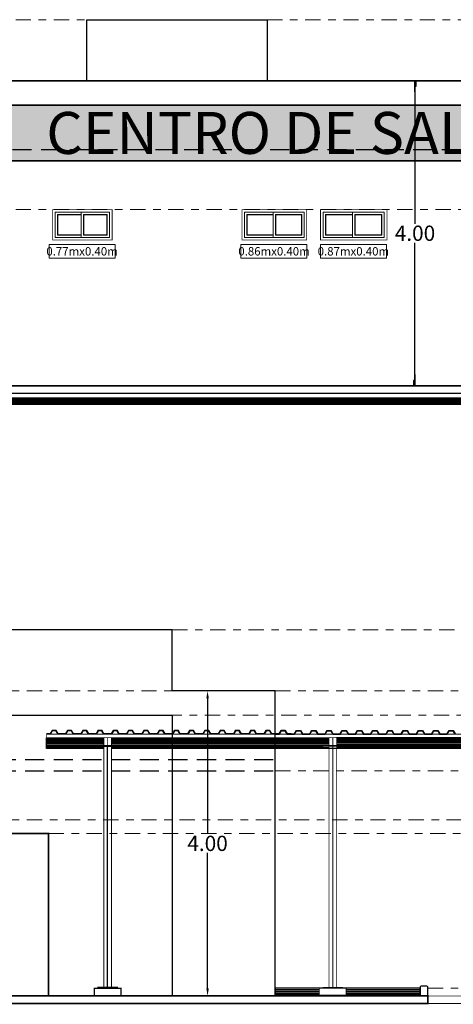
# Model space of a CAD drawing. Units: millimetres. Extents: x 0 to 265, y 0 to 111.
# Drawn here: x 105 to 111, y 11 to 24 of the extents above; entities that cross this region are included whole.
import ezdxf

# ---------------------------------------------------------------- set-up
doc = ezdxf.new("R2010")
doc.units = ezdxf.units.MM
doc.linetypes.add('DASHDOT', pattern=[1, 0.5, -0.25, 0, -0.25])
doc.linetypes.add('HIDDEN', pattern=[0.375, 0.25, -0.125])
for name, color, linetype in [('cotas', 1, 'Continuous'), ('EJES', 30, 'DASHDOT'), ('MUROS', 1, 'Continuous')]:
    doc.layers.add(name, color=color, linetype=linetype)
doc.layers.add('VENTANAS', color=4, linetype='Continuous', lineweight=5)
doc.styles.add('ESC50', font='txt', dxfattribs={"height": 0.2})
doc.styles.add('ROMANS', font='romans')
doc.styles.get("Standard").update_dxf_attribs({"font": 'ARIALN.TTF'})
doc.dimstyles.new('ESC50', dxfattribs={"dimscale": 0.5, "dimtxt": 0.2, "dimasz": 0.1, "dimexe": 0, "dimexo": 0, "dimgap": 0.05, "dimtad": 0, "dimtih": 1, "dimtoh": 1, "dimlfac": -1, "dimzin": 0, "dimdsep": 46, "dimtxsty": 'ESC50', "dimblk1": 'COTA', "dimblk2": 'COTA', "dimsah": 1, "dimcen": 0.05, "dimclrd": 256, "dimclre": 32, "dimclrt": 3, "dimadec": 0, "dimazin": 0, "dimtfac": 1, "dimtofl": 0, "dimtmove": 2, "dimatfit": 3, "dimldrblk": 'DOT', "dimfxl": 1, "dimtolj": 1, "dimtzin": 0, "dimarcsym": 0})

# ---------------------------------------------------------------- blocks, each defined once
blk = doc.blocks.new('*D112')
at = {"layer": 'cotas', "color": 32, "lineweight": -2, "transparency": 16777216}
for p, q in [((107.39, 14.903), (107.39, 14.903)), ((107.39, 10.903), (107.39, 10.903))]:
    blk.add_line(p, q, dxfattribs=at)
at = {"layer": 'cotas', "lineweight": -2, "transparency": 16777216}
for p, q in [((107.39, 14.803), (107.39, 13.028)), ((107.39, 11.003), (107.39, 12.778))]:
    blk.add_line(p, q, dxfattribs=at)
at = {"layer": 'cotas', "transparency": 16777216}
for points in [[(107.374, 14.803), (107.407, 14.803), (107.39, 14.903)], [(107.374, 11.003), (107.407, 11.003), (107.39, 10.903)]]:
    blk.add_solid(points, dxfattribs=at)
at = {"layer": 'DEFPOINTS', "color": 0, "transparency": 16777216}
for p in [(107.39, 14.903), (107.39, 14.903), (107.39, 10.903)]:
    blk.add_point(p, dxfattribs=at)
at = {"layer": 'cotas', "color": 3, "lineweight": 9, "transparency": 16777216, "insert": (107.39, 12.903), "char_height": 0.2, "attachment_point": 5, "style": 'ESC50'}
blk.add_mtext('\\A1;4.00', dxfattribs=at)
blk = doc.blocks.new('_Dot')
at = {"color": 0, "linetype": 'ByBlock', "lineweight": -2}
blk.add_line((-0.5, 0), (-1, 0), dxfattribs=at)
at = {"color": 0, "linetype": 'ByBlock', "lineweight": 0, "const_width": 0.5}
blk.add_lwpolyline([(-0.25, 0, 1), (0.25, 0, 1)], format="xyb", close=True, dxfattribs=at)
blk = doc.blocks.new('COTA')
blk.add_line((-2.93, 0), (0, 0))
blk.add_lwpolyline([(-1.41, 0), (-1.41, -0.35), (0, -0.35), (0, 0)], close=True)
blk.add_solid([(-1.41, 0), (-1.41, -0.35), (0, 0), (0, -0.35)])
blk = doc.blocks.new('*D166')
at = {"lineweight": -2, "transparency": 16777216}
for p, q in [((110.108, 22.853), (110.108, 21.028)), ((110.108, 18.953), (110.108, 20.778))]:
    blk.add_line(p, q, dxfattribs=at)
at = {"layer": 'DEFPOINTS', "color": 0, "transparency": 16777216}
for p in [(110.108, 22.903), (110.108, 18.903), (110.108, 18.903)]:
    blk.add_point(p, dxfattribs=at)
at = {"lineweight": -2, "transparency": 16777216, "xscale": 0.05, "yscale": 0.05, "zscale": 0.05}
for p, rotation in [((110.108, 22.903), 90), ((110.108, 18.903), 270)]:
    blk.add_blockref('COTA', p, dxfattribs=dict(at, rotation=rotation))
at = {"color": 3, "transparency": 16777216, "insert": (110.108, 20.903), "char_height": 0.2, "attachment_point": 5, "style": 'ESC50'}
blk.add_mtext('\\A1;4.00', dxfattribs=at)

msp = doc.modelspace()

# ---------------------------------------------------------------- hatches: boundary and pattern name
at = {"true_color": 0xd60000}
msp.add_hatch(color=12, dxfattribs=at).paths.add_polyline_path([(104.46, 22.583), (117.8, 22.583), (117.8, 21.853), (104.46, 21.853)])

# ---------------------------------------------------------------- linework, layer by layer
msp.add_lwpolyline([(105.81, 22.903), (105.81, 23.703), (108.17, 23.703), (108.17, 22.903)])
at = {"linetype": 'HIDDEN'}
for points in [[(104.46, 22.003), (117.8, 22.003)], [(94.876, 14.003), (108.276, 14.003)], [(94.876, 13.853), (108.276, 13.853)]]:
    msp.add_lwpolyline(points, dxfattribs=at)
at = {"const_width": 0.1}
msp.add_lwpolyline([(91.82, 18.703), (120.916, 18.703)], dxfattribs=at)
at = {"color": 8, "true_color": 0x7a7a7a}
msp.add_lwpolyline([(108.276, 10.903), (110.176, 10.903), (110.176, 11.003), (108.276, 11.003)], close=True, dxfattribs=at)
at = {"layer": 'EJES', "linetype": 'DASHDOT', "lineweight": 9, "ltscale": 0.4}
msp.add_line((105.306, 13.033), (121.554, 13.033), dxfattribs=at)
for points in [[(91.376, 23.703), (105.81, 23.703)], [(108.17, 23.703), (123.096, 23.703)], [(91.376, 22.583), (123.096, 22.583)], [(91.376, 21.853), (111.04, 21.853)], [(91.376, 21.213), (123.096, 21.213)], [(106.926, 15.703), (121.554, 15.703)], [(90.023, 14.903), (106.926, 14.903)], [(108.276, 14.903), (121.554, 14.903)], [(121.554, 14.583), (106.926, 14.583)], [(108.276, 13.853), (121.554, 13.853)], [(90.023, 13.213), (121.554, 13.213)], [(110.276, 11.003), (121.554, 11.003)]]:
    msp.add_lwpolyline(points, dxfattribs=at)
at = {"layer": 'MUROS', "color": 8, "true_color": 0x7a7a7a}
for p, q in [((105.281, 14.268), (106.031, 14.268)), ((105.281, 14.25), (106.031, 14.25)), ((105.281, 14.233), (106.031, 14.233)), ((105.281, 14.215), (106.031, 14.215)), ((106.131, 14.268), (108.981, 14.268)), ((106.131, 14.25), (108.981, 14.25)), ((106.131, 14.233), (108.981, 14.233)), ((106.131, 14.215), (108.981, 14.215)), ((111.931, 14.268), (109.081, 14.268)), ((111.931, 14.25), (109.081, 14.25)), ((111.931, 14.233), (109.081, 14.233)), ((111.931, 14.215), (109.081, 14.215)), ((105.281, 14.197), (106.031, 14.197)), ((106.131, 14.197), (108.981, 14.197)), ((111.931, 14.197), (109.081, 14.197))]:
    msp.add_line(p, q, dxfattribs=at)
at = {"layer": 'MUROS', "color": 0}
for points, const_width in [([(111.04, 21.853), (111.04, 18.903), (104.46, 18.903), (104.46, 22.903), (111.04, 22.903), (111.04, 22.583)], 0.02), ([(105.281, 14.335), (115.331, 14.335), (115.331, 14.289), (105.281, 14.289), (105.281, 14.335)], 0.01), ([(106.081, 14.187), (106.081, 14.289)], 0.01), ([(109.031, 14.187), (109.031, 14.289)], 0.01), ([(109.031, 11.013), (109.031, 14.177)], 0.01)]:
    msp.add_lwpolyline(points, dxfattribs=dict(at, const_width=const_width))
for points in [[(111.04, 21.853), (111.04, 18.903), (104.46, 18.903), (104.46, 22.903), (111.04, 22.903), (111.04, 22.583)], [(106.926, 14.583), (106.926, 10.903), (108.276, 10.903), (108.276, 14.903), (106.926, 14.903), (106.926, 15.703), (104.566, 15.703), (104.566, 14.583), (106.926, 14.583)], [(106.926, 14.583), (106.926, 10.903)], [(106.081, 11.013), (106.081, 14.177)]]:
    msp.add_lwpolyline(points, dxfattribs=at)
for points, const_width in [([(104.46, 22.583), (117.8, 22.583), (117.8, 21.853), (104.46, 21.853)], 0.02), ([(105.36, 20.813), (106.14, 20.813), (106.14, 21.213), (105.36, 21.213)], 0.01), ([(107.84, 21.213), (108.69, 21.213), (108.69, 20.813), (107.84, 20.813)], 0.01), ([(109.74, 21.213), (108.87, 21.213), (108.87, 20.813), (109.74, 20.813)], 0.01), ([(102.46, 18.903), (113.1, 18.903), (113.1, 18.803), (102.46, 18.803)], 0.02), ([(106.131, 14.289), (106.031, 14.289), (106.031, 14.187), (106.131, 14.187)], 0.01), ([(109.081, 14.289), (108.981, 14.289), (108.981, 14.187), (109.081, 14.187)], 0.01), ([(105.956, 14.177), (106.206, 14.177), (106.206, 14.187), (105.956, 14.187)], 0.01), ([(106.131, 14.177), (106.031, 14.177), (106.031, 11.013), (106.131, 11.013)], 0.01), ([(108.906, 14.177), (109.156, 14.177), (109.156, 14.187), (108.906, 14.187)], 0.01), ([(109.081, 14.177), (108.981, 14.177), (108.981, 11.013), (109.081, 11.013)], 0.01), ([(105.306, 10.903), (101.916, 10.903), (101.916, 13.033), (105.306, 13.033)], 0.02), ([(105.906, 10.903), (106.256, 10.903), (106.256, 11.003), (105.906, 11.003)], 0.02), ([(105.956, 11.003), (106.206, 11.003), (106.206, 11.013), (105.956, 11.013)], 0.02), ([(108.856, 10.903), (109.206, 10.903), (109.206, 11.003), (108.856, 11.003)], 0.01), ([(108.906, 11.003), (109.156, 11.003), (109.156, 11.013), (108.906, 11.013)], 0.01), ([(110.276, 10.903), (92.936, 10.903), (92.936, 10.803), (110.276, 10.803)], 0.02), ([(110.276, 10.903), (120.916, 10.903), (120.916, 10.803), (110.276, 10.803)], 0.01)]:
    msp.add_lwpolyline(points, close=True, dxfattribs=dict(at, const_width=const_width))
msp.add_lwpolyline([(106.926, 10.903, 0.01, 0.005, 0), (106.926, 14.583, 0.01, 0.01, 0), (101.696, 14.583, 0.01, 0.01, 0), (101.696, 13.853, 0.01, 0.01, 0), (101.916, 13.853, 0.01, 0.01, 0), (101.916, 13.033, 0.01, 0.01, 0), (105.306, 13.033, 0.01, 0.01, 0), (105.306, 10.903, 0.01, 0.01, 0)], format="xyseb", close=True, dxfattribs=at)
at = {"layer": 'MUROS', "color": 8, "true_color": 0x7a7a7a}
for points in [[(108.486, 14.34), (108.433, 14.34), (108.408, 14.385), (108.354, 14.385), (108.329, 14.34), (108.233, 14.34), (108.208, 14.385), (108.154, 14.385), (108.129, 14.34), (108.033, 14.34), (108.008, 14.385), (107.954, 14.385), (107.929, 14.34), (107.833, 14.34), (107.808, 14.385), (107.754, 14.385), (107.729, 14.34), (107.633, 14.34), (107.608, 14.385), (107.554, 14.385), (107.529, 14.34), (107.433, 14.34), (107.408, 14.385), (107.354, 14.385), (107.329, 14.34), (107.233, 14.34), (107.208, 14.385), (107.154, 14.385), (107.129, 14.34), (107.033, 14.34), (107.008, 14.385), (106.954, 14.385), (106.929, 14.34), (106.833, 14.34), (106.808, 14.385), (106.754, 14.385), (106.729, 14.34), (106.633, 14.34), (106.608, 14.385), (106.554, 14.385), (106.529, 14.34), (106.433, 14.34), (106.408, 14.385), (106.354, 14.385), (106.329, 14.34), (106.233, 14.34), (106.208, 14.385), (106.154, 14.385), (106.129, 14.34), (106.033, 14.34), (106.008, 14.385), (105.954, 14.385), (105.929, 14.34), (105.833, 14.34), (105.808, 14.385), (105.754, 14.385), (105.729, 14.34), (105.633, 14.34), (105.608, 14.385), (105.554, 14.385), (105.529, 14.34), (105.433, 14.34), (105.408, 14.385), (105.354, 14.385), (105.329, 14.34), (105.281, 14.34)], [(108.486, 14.335), (108.431, 14.335), (108.406, 14.38), (108.356, 14.38), (108.331, 14.335), (108.231, 14.335), (108.206, 14.38), (108.156, 14.38), (108.131, 14.335), (108.031, 14.335), (108.006, 14.38), (107.956, 14.38), (107.931, 14.335), (107.831, 14.335), (107.806, 14.38), (107.756, 14.38), (107.731, 14.335), (107.631, 14.335), (107.606, 14.38), (107.556, 14.38), (107.531, 14.335), (107.431, 14.335), (107.406, 14.38), (107.356, 14.38), (107.331, 14.335), (107.231, 14.335), (107.206, 14.38), (107.156, 14.38), (107.131, 14.335), (107.031, 14.335), (107.006, 14.38), (106.956, 14.38), (106.931, 14.335), (106.831, 14.335), (106.806, 14.38), (106.756, 14.38), (106.731, 14.335), (106.631, 14.335), (106.606, 14.38), (106.556, 14.38), (106.531, 14.335), (106.431, 14.335), (106.406, 14.38), (106.356, 14.38), (106.331, 14.335), (106.231, 14.335), (106.206, 14.38), (106.156, 14.38), (106.131, 14.335), (106.031, 14.335), (106.006, 14.38), (105.956, 14.38), (105.931, 14.335), (105.831, 14.335), (105.806, 14.38), (105.756, 14.38), (105.731, 14.335), (105.631, 14.335), (105.606, 14.38), (105.556, 14.38), (105.531, 14.335), (105.431, 14.335), (105.406, 14.38), (105.356, 14.38), (105.331, 14.335), (105.281, 14.335)], [(108.276, 14.34), (108.329, 14.34), (108.354, 14.385), (108.408, 14.385), (108.433, 14.34), (108.529, 14.34), (108.554, 14.385), (108.608, 14.385), (108.633, 14.34), (108.729, 14.34), (108.754, 14.385), (108.808, 14.385), (108.833, 14.34), (108.929, 14.34), (108.954, 14.385), (109.008, 14.385), (109.033, 14.34), (109.129, 14.34), (109.154, 14.385), (109.208, 14.385), (109.233, 14.34), (109.329, 14.34), (109.354, 14.385), (109.408, 14.385), (109.433, 14.34), (109.529, 14.34), (109.554, 14.385), (109.608, 14.385), (109.633, 14.34), (109.729, 14.34), (109.754, 14.385), (109.808, 14.385), (109.833, 14.34), (109.929, 14.34), (109.954, 14.385), (110.008, 14.385), (110.033, 14.34), (110.129, 14.34), (110.154, 14.385), (110.208, 14.385), (110.233, 14.34), (110.329, 14.34), (110.354, 14.385), (110.408, 14.385), (110.433, 14.34), (110.529, 14.34), (110.554, 14.385), (110.608, 14.385), (110.633, 14.34)], [(108.276, 14.335), (108.331, 14.335), (108.356, 14.38), (108.406, 14.38), (108.431, 14.335), (108.531, 14.335), (108.556, 14.38), (108.606, 14.38), (108.631, 14.335), (108.731, 14.335), (108.756, 14.38), (108.806, 14.38), (108.831, 14.335), (108.931, 14.335), (108.956, 14.38), (109.006, 14.38), (109.031, 14.335), (109.131, 14.335), (109.156, 14.38), (109.206, 14.38), (109.231, 14.335), (109.331, 14.335), (109.356, 14.38), (109.406, 14.38), (109.431, 14.335), (109.531, 14.335), (109.556, 14.38), (109.606, 14.38), (109.631, 14.335), (109.731, 14.335), (109.756, 14.38), (109.806, 14.38), (109.831, 14.335), (109.931, 14.335), (109.956, 14.38), (110.006, 14.38), (110.031, 14.335), (110.131, 14.335), (110.156, 14.38), (110.206, 14.38), (110.231, 14.335), (110.331, 14.335), (110.356, 14.38), (110.406, 14.38), (110.431, 14.335), (110.531, 14.335), (110.556, 14.38), (110.606, 14.38), (110.631, 14.335)], [(106.031, 14.145), (105.281, 14.145), (105.281, 14.289)], [(105.281, 14.285), (106.031, 14.285)], [(106.131, 14.285), (108.981, 14.285)], [(111.931, 14.285), (109.081, 14.285)], [(105.281, 14.179), (108.906, 14.179)], [(105.281, 14.162), (106.031, 14.162)], [(106.131, 14.162), (108.981, 14.162)], [(111.931, 14.145), (106.131, 14.145)], [(111.931, 14.162), (109.081, 14.162)], [(111.856, 14.179), (109.156, 14.179)], [(108.856, 10.981), (108.276, 10.981)], [(110.176, 10.981), (109.206, 10.981)], [(108.856, 10.959), (108.276, 10.959)], [(108.856, 10.941), (108.276, 10.941)], [(108.856, 10.928), (108.276, 10.928)], [(108.856, 10.918), (108.276, 10.918)], [(110.176, 10.909), (108.276, 10.909)], [(110.176, 10.959), (109.206, 10.959)], [(110.176, 10.941), (109.206, 10.941)], [(110.176, 10.928), (109.206, 10.928)], [(110.176, 10.918), (109.206, 10.918)]]:
    msp.add_lwpolyline(points, dxfattribs=at)
msp.add_lwpolyline([(110.256, 11.033), (110.196, 11.033, 0.414214), (110.176, 11.013), (110.176, 10.903), (110.276, 10.903), (110.276, 11.013, 0.414214)], format="xyb", close=True, dxfattribs=at)
at = {"layer": 'VENTANAS', "color": 8, "true_color": 0x7a7a7a}
for points in [[(105.395, 21.178), (106.105, 21.178), (106.105, 20.848), (105.395, 20.848)], [(105.395, 20.848), (105.735, 20.848), (105.735, 21.178), (105.395, 21.178)], [(105.735, 21.178), (106.105, 21.178), (106.105, 20.848), (105.735, 20.848)], [(107.875, 21.178), (108.655, 21.178), (108.655, 20.848), (107.875, 20.848)], [(107.875, 20.848), (108.25, 20.848), (108.25, 21.178), (107.875, 21.178)], [(108.25, 21.178), (108.655, 21.178), (108.655, 20.848), (108.25, 20.848)], [(108.905, 21.178), (109.705, 21.178), (109.705, 20.848), (108.905, 20.848)], [(108.905, 20.848), (109.29, 20.848), (109.29, 21.178), (108.905, 21.178)], [(109.29, 21.178), (109.705, 21.178), (109.705, 20.848), (109.29, 20.848)], [(105.765, 21.148), (106.075, 21.148), (106.075, 20.878), (105.765, 20.878)], [(108.28, 21.148), (108.625, 21.148), (108.625, 20.878), (108.28, 20.878)], [(109.32, 21.148), (109.675, 21.148), (109.675, 20.878), (109.32, 20.878)]]:
    msp.add_lwpolyline(points, close=True, dxfattribs=at)
for points in [[(105.735, 21.148), (105.425, 21.148), (105.425, 20.878), (105.735, 20.878)], [(108.25, 21.148), (107.905, 21.148), (107.905, 20.878), (108.25, 20.878)], [(109.29, 21.148), (108.935, 21.148), (108.935, 20.878), (109.29, 20.878)]]:
    msp.add_lwpolyline(points, dxfattribs=at)
at = {"layer": 'VENTANAS', "color": 150}
for points in [[(105.735, 21.143), (105.43, 21.143), (105.43, 20.883), (105.735, 20.883)], [(108.25, 21.143), (107.91, 21.143), (107.91, 20.883), (108.25, 20.883)], [(109.29, 21.143), (108.94, 21.143), (108.94, 20.883), (109.29, 20.883)]]:
    msp.add_lwpolyline(points, dxfattribs=at)
for points in [[(105.77, 21.143), (106.07, 21.143), (106.07, 20.883), (105.77, 20.883)], [(108.285, 21.143), (108.62, 21.143), (108.62, 20.883), (108.285, 20.883)], [(109.325, 21.143), (109.67, 21.143), (109.67, 20.883), (109.325, 20.883)]]:
    msp.add_lwpolyline(points, close=True, dxfattribs=at)
at = {"layer": 'VENTANAS', "color": 9}
for points in [[(105.313, 20.757), (106.178, 20.757), (106.178, 20.574), (105.313, 20.574)], [(107.828, 20.757), (108.693, 20.757), (108.693, 20.574), (107.828, 20.574)], [(108.868, 20.757), (109.733, 20.757), (109.733, 20.574), (108.868, 20.574)]]:
    msp.add_lwpolyline(points, close=True, dxfattribs=at)

# ---------------------------------------------------------------- texts
at = {"color": 254, "true_color": 0xcccccc, "insert": (111.13, 22.218), "char_height": 0.55, "width": 13.34, "attachment_point": 5}
msp.add_mtext('{\\fArial|b0|i0|c0|p34;CENTRO DE SALUD EL BATAMOTE}', dxfattribs=at)
at = {"layer": 'VENTANAS', "color": 0, "char_height": 0.11, "width": 0.86472, "attachment_point": 5, "style": 'ROMANS'}
for s, insert in [('{\\fArial Narrow|b0|i0|c0|p34;\\T1.1;0.77mx0.40m}', (105.746, 20.666)), ('{\\fArial Narrow|b0|i0|c0|p34;\\T1.1;0.86mx0.40m}', (108.261, 20.666)), ('{\\fArial Narrow|b0|i0|c0|p34;\\T1.1;0.87mx0.40m}', (109.301, 20.666))]:
    msp.add_mtext(s, dxfattribs=dict(at, insert=insert))

# ---------------------------------------------------------------- dimensions: what is measured, and where the dimension line sits
dim = msp.add_linear_dim(base=(110.108, 18.903), p1=(110.108, 22.903), p2=(110.108, 18.903), angle=90, dimstyle='ESC50')
dim.commit()
dim.dimension.update_dxf_attribs({"geometry": '*D166', "text_midpoint": (110.108, 20.903)})
at = {"layer": 'cotas', "lineweight": 9}
dim = msp.add_linear_dim(base=(107.39, 14.903), p1=(107.39, 10.903), p2=(107.39, 14.903), angle=270, dimstyle='ESC50', override={"dimasz": 0.2}, dxfattribs=at)
dim.commit()
dim.dimension.update_dxf_attribs({"geometry": '*D112', "text_midpoint": (107.39, 12.903)})

doc.saveas('drawing.dxf')
